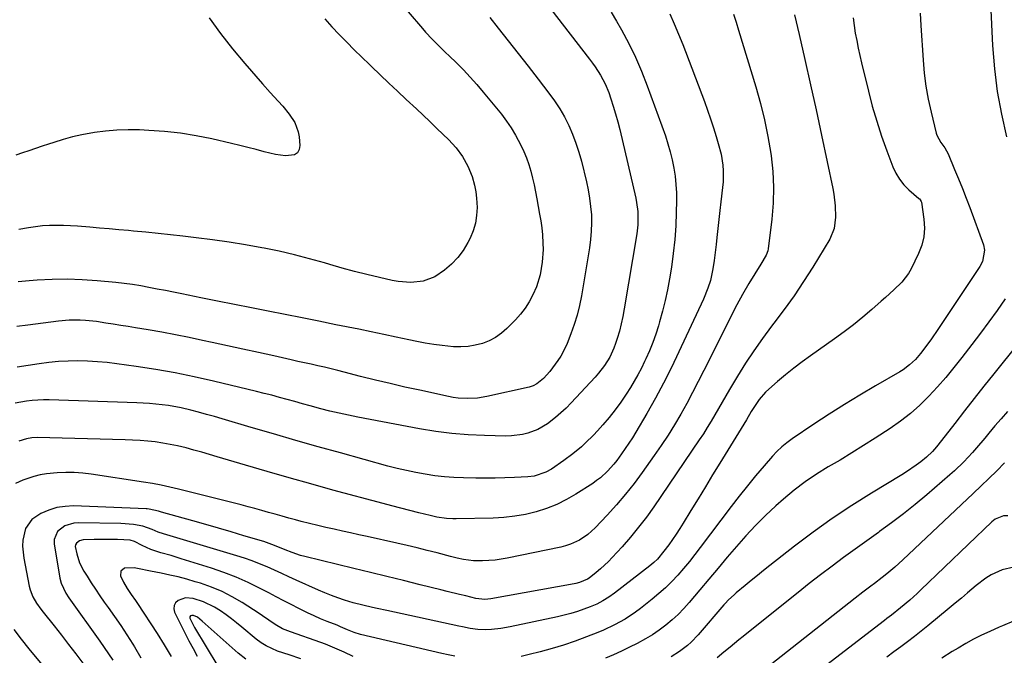
# Model space of a CAD drawing. Units: inches. Extents: x 1831092 to 1836547, y 468613 to 473893.
# Drawn here: x 1834243 to 1834623, y 471004 to 471250 of the extents above; entities that cross this region are included whole.
import ezdxf

# ---------------------------------------------------------------- set-up
doc = ezdxf.new("R2010")
doc.units = ezdxf.units.IN
doc.header["$MEASUREMENT"] = 0
doc.layers.add('7', color=7, linetype='Continuous')
doc.layers.add('8', color=7, linetype='Continuous')

msp = doc.modelspace()

# ---------------------------------------------------------------- linework, layer by layer
at = {"layer": '7', "color": 18}
for points in [[(1834624.5, 471286.33, 1914), (1834622.23, 471280.69, 1914), (1834621.18, 471277.81, 1914), (1834620.26, 471274.89, 1914), (1834619.52, 471271.92, 1914), (1834618.91, 471268.92, 1914), (1834618.49, 471265.88, 1914), (1834618.2, 471262.84, 1914), (1834618.12, 471259.78, 1914), (1834618.17, 471256.72, 1914), (1834618.96, 471240.34, 1914), (1834619.67, 471231.42, 1914), (1834620.75, 471222.55, 1914), (1834622.39, 471213.77, 1914), (1834624.39, 471205.04, 1914)], [(1834471.39, 471253.24, 1926), (1834473.46, 471249.75, 1926), (1834475.35, 471246.44, 1926), (1834478.17, 471241.19, 1926), (1834480.81, 471235.86, 1926), (1834483.16, 471230.4, 1926), (1834485.33, 471224.85, 1926), (1834492.34, 471205.39, 1926), (1834493.36, 471202.34, 1926), (1834494.26, 471199.26, 1926), (1834495.01, 471196.14, 1926), (1834495.64, 471192.98, 1926), (1834496.11, 471189.8, 1926), (1834496.45, 471186.61, 1926), (1834496.61, 471183.41, 1926), (1834496.64, 471180.2, 1926), (1834496.57, 471175.93, 1926), (1834496.36, 471170.59, 1926), (1834496, 471165.26, 1926), (1834495.42, 471159.95, 1926), (1834494.68, 471154.66, 1926), (1834493.94, 471150.05, 1926), (1834493.18, 471145.86, 1926), (1834492.31, 471141.7, 1926), (1834491.28, 471137.58, 1926), (1834490.14, 471133.48, 1926), (1834489.67, 471131.9, 1926), (1834488.61, 471128.64, 1926), (1834487.47, 471125.41, 1926), (1834486.19, 471122.23, 1926), (1834484.82, 471119.09, 1926), (1834484.34, 471118.07, 1926), (1834483.09, 471115.49, 1926), (1834481.76, 471112.95, 1926), (1834480.32, 471110.47, 1926), (1834478.81, 471108.04, 1926), (1834477.18, 471105.52, 1926), (1834475.08, 471102.43, 1926), (1834472.88, 471099.4, 1926), (1834470.55, 471096.47, 1926), (1834468.13, 471093.61, 1926), (1834466.04, 471091.24, 1926), (1834464.57, 471089.65, 1926), (1834461.51, 471086.59, 1926), (1834459.9, 471085.14, 1926), (1834456.57, 471082.38, 1926), (1834453.08, 471079.82, 1926), (1834448.24, 471076.48, 1926), (1834446.15, 471075.25, 1926), (1834441.54, 471073.76, 1926), (1834439.12, 471073.49, 1926), (1834434.04, 471073.24, 1926), (1834430.28, 471073.09, 1926), (1834426.52, 471073, 1926), (1834422.76, 471072.98, 1926), (1834419, 471073.01, 1926), (1834414.28, 471073.09, 1926), (1834410.56, 471073.24, 1926), (1834406.86, 471073.5, 1926), (1834403.16, 471073.93, 1926), (1834399.48, 471074.46, 1926), (1834395.82, 471075.13, 1926), (1834392.17, 471075.88, 1926), (1834388.55, 471076.74, 1926), (1834384.95, 471077.67, 1926), (1834366.71, 471082.71, 1926), (1834358.04, 471085.13, 1926), (1834349.39, 471087.58, 1926), (1834340.74, 471090.07, 1926), (1834332.11, 471092.61, 1926), (1834320.9, 471095.93, 1926), (1834317.87, 471096.8, 1926), (1834314.83, 471097.65, 1926), (1834311.78, 471098.46, 1926), (1834308.73, 471099.24, 1926), (1834305, 471100.12, 1926), (1834300.14, 471101.03, 1926), (1834297.69, 471101.39, 1926), (1834292.77, 471101.9, 1926), (1834287.83, 471102.17, 1926), (1834253.9, 471103.26, 1926), (1834251.71, 471103.27, 1926), (1834247.32, 471103.03, 1926), (1834245.14, 471102.78, 1926), (1834240.83, 471101.93, 1926)], [(1834518.69, 471252.48, 1922), (1834519.72, 471249.4, 1922), (1834520.7, 471246.3, 1922), (1834527.4, 471224.36, 1922), (1834529.18, 471218, 1922), (1834530.76, 471211.59, 1922), (1834532.04, 471205.13, 1922), (1834533.12, 471198.61, 1922), (1834533.25, 471197.75, 1922), (1834533.87, 471191.63, 1922), (1834534.18, 471185.51, 1922), (1834534.01, 471179.38, 1922), (1834533.52, 471173.25, 1922), (1834532.14, 471161.72, 1922), (1834532.02, 471160.99, 1922), (1834531.38, 471159.26, 1922), (1834529.28, 471155.79, 1922), (1834526.97, 471152.01, 1922), (1834524.65, 471148.24, 1922), (1834522.2, 471144.09, 1922), (1834520.04, 471140.01, 1922), (1834507.26, 471114.57, 1922), (1834505.09, 471110.33, 1922), (1834502.87, 471106.11, 1922), (1834500.6, 471101.92, 1922), (1834498.29, 471097.76, 1922), (1834495.88, 471093.65, 1922), (1834493.38, 471089.59, 1922), (1834490.76, 471085.62, 1922), (1834488.06, 471081.7, 1922), (1834483.42, 471075.19, 1922), (1834480.23, 471070.91, 1922), (1834476.92, 471066.72, 1922), (1834473.45, 471062.66, 1922), (1834469.86, 471058.7, 1922), (1834465.2, 471053.76, 1922), (1834462.33, 471051.15, 1922), (1834459.11, 471049.01, 1922), (1834455.6, 471047.38, 1922), (1834453.76, 471046.79, 1922), (1834451.88, 471046.31, 1922), (1834431.19, 471042.01, 1922), (1834426.45, 471041.26, 1922), (1834421.66, 471040.97, 1922), (1834418.15, 471040.97, 1922), (1834414.29, 471041.45, 1922), (1834411.75, 471042.01, 1922), (1834409.22, 471042.65, 1922), (1834404.02, 471044.03, 1922), (1834400.16, 471045.03, 1922), (1834396.28, 471046, 1922), (1834392.4, 471046.92, 1922), (1834388.51, 471047.8, 1922), (1834376.98, 471050.36, 1922), (1834373.78, 471051.06, 1922), (1834370.59, 471051.77, 1922), (1834367.4, 471052.47, 1922), (1834364.21, 471053.18, 1922), (1834361.02, 471053.9, 1922), (1834357.84, 471054.65, 1922), (1834354.67, 471055.44, 1922), (1834351.5, 471056.25, 1922), (1834349.31, 471056.82, 1922), (1834346.68, 471057.53, 1922), (1834344.04, 471058.24, 1922), (1834341.42, 471058.98, 1922), (1834338.8, 471059.74, 1922), (1834336.18, 471060.49, 1922), (1834333.55, 471061.23, 1922), (1834330.92, 471061.93, 1922), (1834328.27, 471062.61, 1922), (1834304, 471068.73, 1922), (1834300.64, 471069.53, 1922), (1834297.27, 471070.26, 1922), (1834293.88, 471070.89, 1922), (1834290.47, 471071.45, 1922), (1834270.26, 471074.48, 1922), (1834266.96, 471074.86, 1922), (1834263.66, 471075.1, 1922), (1834260.35, 471075.13, 1922), (1834257.03, 471075.01, 1922), (1834252.94, 471074.63, 1922), (1834250.47, 471074.21, 1922), (1834248.04, 471073.59, 1922), (1834245.64, 471072.82, 1922), (1834243.74, 471072.13, 1922), (1834240.93, 471070.95, 1922)], [(1834448.06, 471254.48, 1928), (1834463, 471235.13, 1928), (1834464.12, 471233.62, 1928), (1834465.21, 471232.09, 1928), (1834467.24, 471228.93, 1928), (1834469.01, 471225.62, 1928), (1834470.42, 471222.15, 1928), (1834471.23, 471219.82, 1928), (1834472.2, 471216.86, 1928), (1834473.11, 471213.89, 1928), (1834473.93, 471210.89, 1928), (1834474.69, 471207.87, 1928), (1834480.89, 471181.32, 1928), (1834481.23, 471179.61, 1928), (1834481.67, 471176.17, 1928), (1834481.76, 471172.7, 1928), (1834481.69, 471170.97, 1928), (1834481.28, 471167.52, 1928), (1834476.46, 471138.47, 1928), (1834475.92, 471135.57, 1928), (1834475.29, 471132.7, 1928), (1834474.55, 471129.85, 1928), (1834473.72, 471127.02, 1928), (1834473.09, 471125.05, 1928), (1834472.45, 471123.25, 1928), (1834470.85, 471119.8, 1928), (1834468.84, 471116.56, 1928), (1834466.51, 471113.54, 1928), (1834465.25, 471112.1, 1928), (1834455.87, 471102.07, 1928), (1834453.94, 471100.11, 1928), (1834451.94, 471098.23, 1928), (1834449.84, 471096.46, 1928), (1834446.7, 471094.05, 1928), (1834443.07, 471091.85, 1928), (1834439.1, 471090.33, 1928), (1834437.02, 471089.84, 1928), (1834432.8, 471089.3, 1928), (1834430.67, 471089.25, 1928), (1834422.32, 471089.45, 1928), (1834416.02, 471089.75, 1928), (1834409.74, 471090.25, 1928), (1834403.49, 471091.06, 1928), (1834397.26, 471092.08, 1928), (1834373.32, 471096.58, 1928), (1834369.73, 471097.29, 1928), (1834366.15, 471098.07, 1928), (1834362.58, 471098.92, 1928), (1834359.03, 471099.83, 1928), (1834354.92, 471100.94, 1928), (1834351.96, 471101.75, 1928), (1834349, 471102.58, 1928), (1834346.05, 471103.41, 1928), (1834343.09, 471104.23, 1928), (1834340.13, 471105.03, 1928), (1834337.15, 471105.79, 1928), (1834334.17, 471106.52, 1928), (1834317.49, 471110.5, 1928), (1834310.08, 471112.15, 1928), (1834302.64, 471113.67, 1928), (1834295.16, 471114.98, 1928), (1834287.66, 471116.16, 1928), (1834280.07, 471117.23, 1928), (1834276.34, 471117.69, 1928), (1834272.59, 471118.04, 1928), (1834268.84, 471118.25, 1928), (1834265.08, 471118.35, 1928), (1834261.32, 471118.29, 1928), (1834257.57, 471118.11, 1928), (1834253.83, 471117.75, 1928), (1834250.1, 471117.26, 1928), (1834241.63, 471115.94, 1928)], [(1834392.8, 471253.48, 1932), (1834398.4, 471246.94, 1932), (1834399.61, 471245.56, 1932), (1834402.11, 471242.88, 1932), (1834404.72, 471240.29, 1932), (1834407.35, 471237.73, 1932), (1834408.67, 471236.45, 1932), (1834411.55, 471233.67, 1932), (1834414.26, 471230.96, 1932), (1834416.89, 471228.18, 1932), (1834419.43, 471225.31, 1932), (1834421.9, 471222.38, 1932), (1834428.9, 471213.76, 1932), (1834430.87, 471211.16, 1932), (1834432.72, 471208.49, 1932), (1834434.39, 471205.7, 1932), (1834436.42, 471201.85, 1932), (1834437.56, 471199.38, 1932), (1834438.6, 471196.88, 1932), (1834439.48, 471194.32, 1932), (1834440.27, 471191.72, 1932), (1834440.94, 471189.09, 1932), (1834441.57, 471186.44, 1932), (1834442.13, 471183.78, 1932), (1834442.65, 471181.11, 1932), (1834443.71, 471175.17, 1932), (1834444.14, 471172.49, 1932), (1834444.5, 471169.81, 1932), (1834444.76, 471167.11, 1932), (1834444.99, 471163.9, 1932), (1834445.04, 471161.44, 1932), (1834444.75, 471156.55, 1932), (1834443.9, 471151.71, 1932), (1834442.44, 471147.04, 1932), (1834441.06, 471143.85, 1932), (1834439.68, 471141.24, 1932), (1834438.13, 471138.74, 1932), (1834436.33, 471136.42, 1932), (1834434.36, 471134.22, 1932), (1834431.05, 471130.87, 1932), (1834428.92, 471129.02, 1932), (1834426.66, 471127.4, 1932), (1834424.18, 471126.14, 1932), (1834421.56, 471125.1, 1932), (1834418.81, 471124.41, 1932), (1834416.04, 471123.94, 1932), (1834413.23, 471123.79, 1932), (1834410.4, 471123.84, 1932), (1834406.06, 471124.25, 1932), (1834402.74, 471124.67, 1932), (1834399.43, 471125.22, 1932), (1834396.14, 471125.87, 1932), (1834393.06, 471126.53, 1932), (1834388.23, 471127.56, 1932), (1834383.41, 471128.58, 1932), (1834378.58, 471129.58, 1932), (1834373.74, 471130.56, 1932), (1834364.87, 471132.36, 1932), (1834358.33, 471133.68, 1932), (1834351.8, 471134.99, 1932), (1834345.26, 471136.29, 1932), (1834338.72, 471137.59, 1932), (1834332.18, 471138.88, 1932), (1834325.64, 471140.18, 1932), (1834319.1, 471141.49, 1932), (1834312.57, 471142.8, 1932), (1834305.25, 471144.27, 1932), (1834302.08, 471144.9, 1932), (1834298.91, 471145.53, 1932), (1834295.74, 471146.15, 1932), (1834292.57, 471146.77, 1932), (1834289.39, 471147.34, 1932), (1834286.2, 471147.85, 1932), (1834283, 471148.28, 1932), (1834279.79, 471148.64, 1932), (1834272.58, 471149.35, 1932), (1834266.76, 471149.77, 1932), (1834260.93, 471149.98, 1932), (1834255.11, 471149.9, 1932), (1834249.28, 471149.6, 1932), (1834246.18, 471149.36, 1932), (1834241.9, 471148.97, 1932)], [(1834494.02, 471252.64, 1924), (1834495.81, 471248.73, 1924), (1834497.47, 471244.77, 1924), (1834499.06, 471240.77, 1924), (1834507.46, 471218.68, 1924), (1834508.69, 471215.33, 1924), (1834509.87, 471211.97, 1924), (1834510.98, 471208.58, 1924), (1834512.04, 471205.18, 1924), (1834512.84, 471202.5, 1924), (1834513.89, 471198.31, 1924), (1834514.54, 471194.05, 1924), (1834514.69, 471191.9, 1924), (1834514.67, 471187.6, 1924), (1834514.49, 471185.45, 1924), (1834513.85, 471179.92, 1924), (1834513.45, 471176.48, 1924), (1834513.06, 471173.04, 1924), (1834512.67, 471169.59, 1924), (1834512.29, 471166.15, 1924), (1834512, 471163.43, 1924), (1834511.75, 471161.34, 1924), (1834511.21, 471157.18, 1924), (1834510.75, 471154.03, 1924), (1834509.77, 471149.48, 1924), (1834508.82, 471146.52, 1924), (1834507.05, 471142.2, 1924), (1834497.61, 471121.82, 1924), (1834494.7, 471115.76, 1924), (1834491.67, 471109.77, 1924), (1834488.47, 471103.86, 1924), (1834485.16, 471098.01, 1924), (1834480.89, 471090.73, 1924), (1834479.59, 471088.59, 1924), (1834478.26, 471086.48, 1924), (1834476.86, 471084.4, 1924), (1834475.43, 471082.35, 1924), (1834473.55, 471079.82, 1924), (1834472.39, 471078.38, 1924), (1834469.92, 471075.63, 1924), (1834467.21, 471073.13, 1924), (1834465.75, 471072.01, 1924), (1834464.23, 471070.95, 1924), (1834457.75, 471066.78, 1924), (1834454.1, 471064.66, 1924), (1834450.34, 471062.77, 1924), (1834446.42, 471061.23, 1924), (1834442.39, 471059.93, 1924), (1834438.27, 471058.96, 1924), (1834434.11, 471058.2, 1924), (1834429.91, 471057.75, 1924), (1834425.68, 471057.5, 1924), (1834411.44, 471057.18, 1924), (1834410.17, 471057.18, 1924), (1834407.64, 471057.34, 1924), (1834403.87, 471057.92, 1924), (1834401.39, 471058.47, 1924), (1834396.93, 471059.56, 1924), (1834393.47, 471060.42, 1924), (1834390.02, 471061.3, 1924), (1834386.57, 471062.2, 1924), (1834383.12, 471063.12, 1924), (1834363.72, 471068.38, 1924), (1834355.23, 471070.71, 1924), (1834346.75, 471073.09, 1924), (1834338.3, 471075.54, 1924), (1834329.85, 471078.03, 1924), (1834319.01, 471081.27, 1924), (1834315.99, 471082.16, 1924), (1834312.97, 471083.02, 1924), (1834309.93, 471083.85, 1924), (1834306.89, 471084.65, 1924), (1834303.63, 471085.44, 1924), (1834300.77, 471086.05, 1924), (1834297.88, 471086.54, 1924), (1834294.99, 471086.97, 1924), (1834292.08, 471087.29, 1924), (1834289.16, 471087.56, 1924), (1834286.24, 471087.73, 1924), (1834283.32, 471087.85, 1924), (1834249.33, 471088.66, 1924), (1834247.24, 471088.57, 1924), (1834245.19, 471088.21, 1924), (1834242.21, 471087.23, 1924)], [(1834590.91, 471252.9, 1916), (1834591.13, 471248.15, 1916), (1834592.04, 471234.77, 1916), (1834592.52, 471229.7, 1916), (1834593.17, 471224.65, 1916), (1834594.07, 471219.65, 1916), (1834595.15, 471214.66, 1916), (1834597.13, 471206.48, 1916), (1834597.39, 471205.64, 1916), (1834598.89, 471202.92, 1916), (1834600.43, 471200.77, 1916), (1834601.71, 471198.48, 1916), (1834604.27, 471192.4, 1916), (1834605.79, 471188.74, 1916), (1834607.27, 471185.06, 1916), (1834608.69, 471181.37, 1916), (1834610.09, 471177.66, 1916), (1834615.38, 471163.31, 1916), (1834615.85, 471161.16, 1916), (1834615.04, 471156.84, 1916), (1834613.98, 471154.88, 1916), (1834597.74, 471130.48, 1916), (1834595.3, 471126.91, 1916), (1834592.78, 471123.4, 1916), (1834591.09, 471121.18, 1916), (1834589.07, 471118.88, 1916), (1834586.85, 471116.77, 1916), (1834584.41, 471114.93, 1916), (1834583.11, 471114.12, 1916), (1834573.63, 471108.65, 1916), (1834567.59, 471105.08, 1916), (1834561.61, 471101.44, 1916), (1834555.7, 471097.68, 1916), (1834549.83, 471093.84, 1916), (1834541.39, 471088.19, 1916), (1834539.34, 471086.69, 1916), (1834537.37, 471085.09, 1916), (1834535.54, 471083.34, 1916), (1834533.8, 471081.49, 1916), (1834530.54, 471077.73, 1916), (1834527.28, 471073.88, 1916), (1834524.07, 471070, 1916), (1834520.94, 471066.04, 1916), (1834517.87, 471062.04, 1916), (1834505.87, 471046.07, 1916), (1834503.77, 471043.36, 1916), (1834501.63, 471040.68, 1916), (1834499.43, 471038.06, 1916), (1834497.18, 471035.47, 1916), (1834494.83, 471032.97, 1916), (1834492.41, 471030.56, 1916), (1834489.86, 471028.28, 1916), (1834487.23, 471026.08, 1916), (1834482.68, 471022.47, 1916), (1834480.79, 471021.05, 1916), (1834476.84, 471018.45, 1916), (1834472.68, 471016.18, 1916), (1834468.39, 471014.18, 1916), (1834466.2, 471013.27, 1916), (1834461.86, 471011.55, 1916), (1834457.45, 471009.9, 1916), (1834453, 471008.37, 1916), (1834448.5, 471007.02, 1916), (1834443.96, 471005.77, 1916), (1834439.65, 471004.68, 1916), (1834436.6, 471004, 1916)], [(1834315.87, 471251.1, 1936), (1834320.21, 471245.03, 1936), (1834324.82, 471239.15, 1936), (1834329.61, 471233.41, 1936), (1834336.45, 471225.58, 1936), (1834339.48, 471222.16, 1936), (1834342.56, 471218.8, 1936), (1834344.29, 471216.88, 1936), (1834346.8, 471213.82, 1936), (1834348.99, 471210.56, 1936), (1834350.33, 471206.97, 1936), (1834350.66, 471205.05, 1936), (1834350.96, 471201.64, 1936), (1834350.68, 471200.1, 1936), (1834350.04, 471198.87, 1936), (1834348.88, 471198.1, 1936), (1834345.43, 471197.7, 1936), (1834341.57, 471198.18, 1936), (1834337.16, 471199.29, 1936), (1834334, 471200.12, 1936), (1834330.84, 471200.93, 1936), (1834327.68, 471201.71, 1936), (1834324.5, 471202.46, 1936), (1834316.88, 471204.22, 1936), (1834310.83, 471205.44, 1936), (1834304.75, 471206.44, 1936), (1834298.62, 471207.11, 1936), (1834292.47, 471207.55, 1936), (1834288.84, 471207.71, 1936), (1834284.48, 471207.77, 1936), (1834280.13, 471207.65, 1936), (1834275.8, 471207.26, 1936), (1834271.48, 471206.69, 1936), (1834266.56, 471205.79, 1936), (1834262.92, 471204.99, 1936), (1834259.32, 471204.01, 1936), (1834255.75, 471202.92, 1936), (1834253.74, 471202.25, 1936), (1834251.19, 471201.4, 1936), (1834248.65, 471200.55, 1936), (1834246.11, 471199.68, 1936), (1834243.57, 471198.81, 1936), (1834241.03, 471197.95, 1936)], [(1834360.62, 471250.7, 1934), (1834363.34, 471247.61, 1934), (1834366.16, 471244.6, 1934), (1834369.07, 471241.67, 1934), (1834371.99, 471238.75, 1934), (1834374.94, 471235.86, 1934), (1834377.9, 471232.99, 1934), (1834378.63, 471232.29, 1934), (1834381.97, 471229.08, 1934), (1834385.33, 471225.88, 1934), (1834388.7, 471222.7, 1934), (1834392.08, 471219.53, 1934), (1834396.01, 471215.86, 1934), (1834398.63, 471213.41, 1934), (1834401.24, 471210.94, 1934), (1834403.83, 471208.46, 1934), (1834406.42, 471205.98, 1934), (1834408.5, 471203.97, 1934), (1834411.39, 471200.84, 1934), (1834413.91, 471197.41, 1934), (1834415.99, 471193.71, 1934), (1834417.54, 471189.76, 1934), (1834418.5, 471186.36, 1934), (1834419.03, 471183.83, 1934), (1834419.34, 471181.27, 1934), (1834419.52, 471177.66, 1934), (1834419.34, 471174.59, 1934), (1834418.87, 471171.59, 1934), (1834417.97, 471168.7, 1934), (1834416.78, 471165.87, 1934), (1834415.9, 471164.14, 1934), (1834414.08, 471161.12, 1934), (1834412.02, 471158.3, 1934), (1834409.6, 471155.78, 1934), (1834406.94, 471153.46, 1934), (1834403.14, 471150.84, 1934), (1834398.71, 471149.15, 1934), (1834393.87, 471148.66, 1934), (1834389, 471149.02, 1934), (1834386.59, 471149.46, 1934), (1834381.72, 471150.58, 1934), (1834376.89, 471151.73, 1934), (1834372.08, 471152.96, 1934), (1834367.29, 471154.27, 1934), (1834362.52, 471155.65, 1934), (1834360.48, 471156.26, 1934), (1834354.68, 471157.9, 1934), (1834348.85, 471159.42, 1934), (1834342.97, 471160.76, 1934), (1834337.07, 471161.97, 1934), (1834336.25, 471162.12, 1934), (1834329.91, 471163.25, 1934), (1834323.55, 471164.29, 1934), (1834317.17, 471165.2, 1934), (1834310.78, 471166.02, 1934), (1834305.6, 471166.63, 1934), (1834300.86, 471167.16, 1934), (1834296.13, 471167.67, 1934), (1834291.38, 471168.14, 1934), (1834286.64, 471168.58, 1934), (1834284.61, 471168.76, 1934), (1834280.88, 471169.09, 1934), (1834277.15, 471169.41, 1934), (1834273.42, 471169.74, 1934), (1834269.69, 471170.06, 1934), (1834264.93, 471170.44, 1934), (1834262.22, 471170.6, 1934), (1834259.5, 471170.69, 1934), (1834256.77, 471170.74, 1934), (1834254.05, 471170.69, 1934), (1834251.34, 471170.55, 1934), (1834248.64, 471170.26, 1934), (1834245.95, 471169.88, 1934), (1834242.2, 471169.25, 1934)], [(1834564.97, 471251.04, 1918), (1834565.35, 471248.12, 1918), (1834565.81, 471245.2, 1918), (1834566.37, 471242.3, 1918), (1834566.95, 471239.4, 1918), (1834567.59, 471236.52, 1918), (1834568.26, 471233.64, 1918), (1834570.88, 471222.78, 1918), (1834572.42, 471216.91, 1918), (1834574.1, 471211.08, 1918), (1834576, 471205.32, 1918), (1834578.05, 471199.61, 1918), (1834580.38, 471193.47, 1918), (1834581.54, 471190.98, 1918), (1834582.92, 471188.64, 1918), (1834584.64, 471186.53, 1918), (1834586.57, 471184.57, 1918), (1834590.46, 471181.19, 1918), (1834590.62, 471181.04, 1918), (1834590.93, 471180.73, 1918), (1834591.38, 471179.99, 1918), (1834591.43, 471179.78, 1918), (1834592.37, 471173.22, 1918), (1834592.55, 471169.76, 1918), (1834592.33, 471166.38, 1918), (1834591.51, 471163.08, 1918), (1834590.29, 471159.85, 1918), (1834587.45, 471154.01, 1918), (1834586.4, 471152.14, 1918), (1834583.84, 471148.75, 1918), (1834580.71, 471145.8, 1918), (1834577.47, 471142.92, 1918), (1834575.85, 471141.49, 1918), (1834572.2, 471138.25, 1918), (1834568.71, 471135.25, 1918), (1834565.16, 471132.34, 1918), (1834561.51, 471129.54, 1918), (1834557.79, 471126.83, 1918), (1834548.54, 471120.31, 1918), (1834545.26, 471117.92, 1918), (1834542.02, 471115.48, 1918), (1834538.86, 471112.93, 1918), (1834535.74, 471110.33, 1918), (1834532.4, 471107.46, 1918), (1834531.05, 471106.19, 1918), (1834528.63, 471103.41, 1918), (1834526.56, 471100.35, 1918), (1834525.56, 471098.75, 1918), (1834523.68, 471095.49, 1918), (1834522.71, 471093.87, 1918), (1834513.46, 471078.77, 1918), (1834510.65, 471074.19, 1918), (1834507.84, 471069.61, 1918), (1834505.03, 471065.03, 1918), (1834502.22, 471060.45, 1918), (1834499.25, 471055.61, 1918), (1834497.9, 471053.47, 1918), (1834496.52, 471051.35, 1918), (1834495.09, 471049.25, 1918), (1834493.64, 471047.18, 1918), (1834491.82, 471044.67, 1918), (1834489.31, 471041.65, 1918), (1834487.9, 471040.28, 1918), (1834487.16, 471039.64, 1918), (1834486.39, 471039.02, 1918), (1834472.67, 471028.42, 1918), (1834470.48, 471026.85, 1918), (1834468.18, 471025.43, 1918), (1834465.78, 471024.19, 1918), (1834463.28, 471023.16, 1918), (1834460.82, 471022.27, 1918), (1834458.31, 471021.42, 1918), (1834455.77, 471020.63, 1918), (1834453.2, 471019.95, 1918), (1834450.62, 471019.33, 1918), (1834432.29, 471015.38, 1918), (1834428.68, 471014.75, 1918), (1834425.02, 471014.4, 1918), (1834422.86, 471014.32, 1918), (1834419.85, 471014.45, 1918), (1834416.86, 471014.85, 1918), (1834413.88, 471015.39, 1918), (1834412.4, 471015.69, 1918), (1834384.64, 471021.69, 1918), (1834380.9, 471022.5, 1918), (1834379.03, 471022.92, 1918), (1834375.3, 471023.77, 1918), (1834371.6, 471024.75, 1918), (1834368.25, 471025.76, 1918), (1834365.67, 471026.61, 1918), (1834363.13, 471027.53, 1918), (1834360.62, 471028.54, 1918), (1834358.14, 471029.62, 1918), (1834349.56, 471033.55, 1918), (1834346.73, 471034.84, 1918), (1834343.91, 471036.12, 1918), (1834341.07, 471037.39, 1918), (1834338.24, 471038.66, 1918), (1834335.38, 471039.86, 1918), (1834332.49, 471040.99, 1918), (1834329.57, 471042.01, 1918), (1834326.61, 471042.95, 1918), (1834299.53, 471051.08, 1918), (1834298.2, 471051.47, 1918), (1834296.16, 471052.08, 1918), (1834293.83, 471053.04, 1918), (1834290.13, 471054.33, 1918), (1834286.64, 471055.01, 1918), (1834281.72, 471055.36, 1918), (1834265.3, 471055.74, 1918), (1834263.44, 471055.6, 1918), (1834259.98, 471054.5, 1918), (1834257.16, 471052.28, 1918), (1834255.93, 471049.25, 1918), (1834255.91, 471047.49, 1918), (1834258.05, 471034.33, 1918), (1834258.56, 471032.27, 1918), (1834260.44, 471028.45, 1918), (1834261.62, 471026.66, 1918), (1834273.58, 471009.91, 1918), (1834275.29, 471007.47, 1918), (1834276.96, 471005, 1918), (1834278.58, 471002.5, 1918)], [(1834623.79, 471142.34, 1914), (1834620.66, 471137.88, 1914), (1834617.5, 471133.46, 1914), (1834614.26, 471129.08, 1914), (1834610.98, 471124.74, 1914), (1834607.03, 471119.6, 1914), (1834603.98, 471115.75, 1914), (1834600.86, 471111.98, 1914), (1834597.63, 471108.3, 1914), (1834594.32, 471104.68, 1914), (1834590.85, 471101.25, 1914), (1834587.22, 471098, 1914), (1834583.37, 471095.02, 1914), (1834579.37, 471092.21, 1914), (1834573.52, 471088.42, 1914), (1834569.02, 471085.55, 1914), (1834564.5, 471082.73, 1914), (1834559.93, 471079.99, 1914), (1834555.32, 471077.29, 1914), (1834550.8, 471074.5, 1914), (1834546.4, 471071.53, 1914), (1834542.18, 471068.3, 1914), (1834538.1, 471064.9, 1914), (1834535.12, 471062.25, 1914), (1834531.09, 471058.52, 1914), (1834527.19, 471054.68, 1914), (1834523.45, 471050.66, 1914), (1834519.84, 471046.54, 1914), (1834516.31, 471042.33, 1914), (1834512.77, 471038.12, 1914), (1834509.23, 471033.92, 1914), (1834505.68, 471029.73, 1914), (1834501.57, 471024.87, 1914), (1834499.46, 471022.52, 1914), (1834497.26, 471020.25, 1914), (1834494.93, 471018.12, 1914), (1834492.51, 471016.08, 1914), (1834489.98, 471014.19, 1914), (1834487.38, 471012.4, 1914), (1834484.68, 471010.78, 1914), (1834481.48, 471009.04, 1914), (1834478.43, 471007.52, 1914), (1834475.36, 471006.04, 1914), (1834472.26, 471004.62, 1914), (1834469.14, 471003.25, 1914)], [(1834638.77, 471137.49, 1912), (1834619.41, 471113.36, 1912), (1834615.6, 471108.58, 1912), (1834611.8, 471103.78, 1912), (1834608.04, 471098.96, 1912), (1834604.29, 471094.13, 1912), (1834597.81, 471085.72, 1912), (1834597.31, 471085.09, 1912), (1834595.76, 471083.24, 1912), (1834593.42, 471081.05, 1912), (1834591.15, 471079.29, 1912), (1834589.36, 471077.96, 1912), (1834585.68, 471075.43, 1912), (1834583.78, 471074.25, 1912), (1834572.1, 471067.2, 1912), (1834564.44, 471062.38, 1912), (1834556.9, 471057.39, 1912), (1834549.56, 471052.12, 1912), (1834542.33, 471046.66, 1912), (1834532.78, 471039.18, 1912), (1834530.36, 471037.26, 1912), (1834527.95, 471035.33, 1912), (1834525.56, 471033.39, 1912), (1834523.17, 471031.43, 1912), (1834519.68, 471028.53, 1912), (1834519.05, 471028, 1912), (1834516.68, 471025.75, 1912), (1834515.56, 471024.56, 1912), (1834515.02, 471023.94, 1912), (1834505.04, 471012.31, 1912), (1834502.37, 471009.5, 1912), (1834500.92, 471008.21, 1912), (1834497.84, 471005.84, 1912), (1834494.54, 471003.81, 1912)], [(1834623.52, 471078.84, 1908), (1834620.53, 471075.85, 1908), (1834617.52, 471072.89, 1908), (1834614.48, 471069.96, 1908), (1834611.42, 471067.04, 1908), (1834584.24, 471041.36, 1908), (1834581.19, 471038.58, 1908), (1834578.02, 471035.94, 1908), (1834576.25, 471034.54, 1908), (1834573.29, 471032.26, 1908), (1834571.79, 471031.14, 1908), (1834568.8, 471028.89, 1908), (1834565.84, 471026.59, 1908), (1834521.98, 470991.93, 1908)], [(1834624.87, 471058.35, 1906), (1834623.15, 471058.35, 1906), (1834619.96, 471057.1, 1906), (1834618.6, 471056.01, 1906), (1834591.18, 471029.69, 1906), (1834589.78, 471028.36, 1906), (1834586.91, 471025.78, 1906), (1834583.35, 471022.76, 1906), (1834579.8, 471019.98, 1906), (1834578.01, 471018.62, 1906), (1834577.12, 471017.93, 1906), (1834527.54, 470979.68, 1906)], [(1834410.87, 471004.04, 1916), (1834408.35, 471004.55, 1916), (1834405.83, 471005.11, 1916), (1834374.46, 471012.42, 1916), (1834371.89, 471013.19, 1916), (1834369.41, 471014.22, 1916), (1834366.7, 471015.46, 1916), (1834365.32, 471016.03, 1916), (1834361.54, 471017.53, 1916), (1834358.97, 471018.58, 1916), (1834356.42, 471019.69, 1916), (1834353.9, 471020.86, 1916), (1834350.52, 471022.54, 1916), (1834347.6, 471024.03, 1916), (1834344.69, 471025.53, 1916), (1834341.78, 471027.05, 1916), (1834338.88, 471028.56, 1916), (1834335.59, 471030.29, 1916), (1834330.99, 471032.55, 1916), (1834326.32, 471034.65, 1916), (1834321.54, 471036.48, 1916), (1834316.7, 471038.15, 1916), (1834305.05, 471041.81, 1916), (1834301.12, 471043, 1916), (1834297.16, 471044.1, 1916), (1834293.26, 471045.36, 1916), (1834289.91, 471046.91, 1916), (1834287.02, 471048.43, 1916), (1834285.34, 471049, 1916), (1834280.38, 471049.21, 1916), (1834275.85, 471049.25, 1916), (1834271.32, 471049.25, 1916), (1834267.05, 471049.14, 1916), (1834265.65, 471048.67, 1916), (1834264.52, 471047.77, 1916), (1834264.18, 471047.2, 1916), (1834264.07, 471046.55, 1916), (1834264.59, 471043.74, 1916), (1834265.71, 471040.24, 1916), (1834267.39, 471036.96, 1916), (1834268.59, 471035.01, 1916), (1834270.2, 471032.47, 1916), (1834271.85, 471029.96, 1916), (1834273.55, 471027.48, 1916), (1834275.28, 471025.02, 1916), (1834276.78, 471022.94, 1916), (1834279.25, 471019.43, 1916), (1834281.67, 471015.89, 1916), (1834284.02, 471012.3, 1916), (1834286.31, 471008.67, 1916), (1834286.93, 471007.67, 1916), (1834289.41, 471003.48, 1916)], [(1834371.57, 471003.93, 1914), (1834368.03, 471005.57, 1914), (1834364.5, 471007.22, 1914), (1834360.9, 471008.71, 1914), (1834359.07, 471009.38, 1914), (1834347.27, 471013.47, 1914), (1834344.2, 471014.66, 1914), (1834341.35, 471016.28, 1914), (1834339, 471018.01, 1914), (1834336.49, 471019.74, 1914), (1834335.22, 471020.57, 1914), (1834328.63, 471024.8, 1914), (1834324.78, 471027.05, 1914), (1834320.83, 471029.08, 1914), (1834316.73, 471030.78, 1914), (1834312.52, 471032.27, 1914), (1834310.45, 471032.91, 1914), (1834307.19, 471033.85, 1914), (1834303.91, 471034.72, 1914), (1834300.61, 471035.48, 1914), (1834297.28, 471036.17, 1914), (1834293.12, 471036.95, 1914), (1834291.87, 471037.2, 1914), (1834289.36, 471037.75, 1914), (1834286.88, 471038.27, 1914), (1834283.09, 471038.1, 1914), (1834281.64, 471036.97, 1914), (1834281.59, 471035.13, 1914), (1834282.69, 471032.72, 1914), (1834284.08, 471030.29, 1914), (1834285.69, 471027.98, 1914), (1834287.3, 471025.66, 1914), (1834288.08, 471024.49, 1914), (1834295.72, 471012.85, 1914), (1834298.47, 471008.44, 1914), (1834301.09, 471003.96, 1914)], [(1834627.12, 471038.58, 1904), (1834622.61, 471037.5, 1904), (1834618.35, 471035.53, 1904), (1834616.34, 471034.32, 1904), (1834612.59, 471031.48, 1904), (1834609.2, 471028.56, 1904), (1834606.87, 471026.57, 1904), (1834604.52, 471024.6, 1904), (1834602.16, 471022.63, 1904), (1834593.91, 471015.82, 1904), (1834591.33, 471013.73, 1904), (1834588.72, 471011.66, 1904), (1834586.07, 471009.65, 1904), (1834583.4, 471007.66, 1904), (1834580.72, 471005.7, 1904), (1834578.02, 471003.74, 1904)], [(1834351.38, 471003.1, 1912), (1834346.81, 471004.54, 1912), (1834342.27, 471006.08, 1912), (1834337.96, 471008.04, 1912), (1834335.97, 471009.3, 1912), (1834334.06, 471010.72, 1912), (1834328.51, 471015.3, 1912), (1834326.49, 471016.92, 1912), (1834324.45, 471018.51, 1912), (1834322.37, 471020.06, 1912), (1834320.26, 471021.56, 1912), (1834317.98, 471023.02, 1912), (1834313.61, 471025.12, 1912), (1834309.69, 471026.39, 1912), (1834306.68, 471026.64, 1912), (1834303.82, 471025.66, 1912), (1834302.86, 471024.71, 1912), (1834302.26, 471023.66, 1912), (1834302.19, 471022.45, 1912), (1834302.48, 471021.13, 1912), (1834306.5, 471013.06, 1912), (1834308.05, 471010.06, 1912), (1834309.67, 471007.1, 1912), (1834311.23, 471004.12, 1912)], [(1834627.04, 471017.66, 1902), (1834622.84, 471015.88, 1902), (1834621.51, 471015.3, 1902), (1834617.82, 471013.68, 1902), (1834614.68, 471012.22, 1902), (1834611.58, 471010.67, 1902), (1834608.56, 471008.99, 1902), (1834605.58, 471007.23, 1902), (1834603.37, 471005.85, 1902), (1834599.34, 471003.31, 1902)], [(1834240.25, 471014.39, 1922), (1834243.15, 471010.63, 1922), (1834246.12, 471006.93, 1922), (1834258.79, 470991.59, 1922)]]:
    msp.add_polyline3d(points, dxfattribs=at)
at = {"layer": '8', "color": 18}
for points in [[(1834542.3, 471252.22, 1920), (1834544.09, 471244.68, 1920), (1834546.35, 471234.96, 1920), (1834548.56, 471225.22, 1920), (1834550.69, 471215.47, 1920), (1834552.78, 471205.71, 1920), (1834557.11, 471185, 1920), (1834557.51, 471182.81, 1920), (1834558.03, 471178.41, 1920), (1834558.22, 471173.98, 1920), (1834557.69, 471169.56, 1920), (1834555.92, 471165.47, 1920), (1834549.35, 471154.66, 1920), (1834545.82, 471149.07, 1920), (1834542.16, 471143.58, 1920), (1834538.32, 471138.21, 1920), (1834534.36, 471132.93, 1920), (1834533.42, 471131.72, 1920), (1834529.92, 471127.04, 1920), (1834526.54, 471122.29, 1920), (1834523.34, 471117.41, 1920), (1834520.25, 471112.45, 1920), (1834517.18, 471107.3, 1920), (1834515.73, 471104.85, 1920), (1834514.29, 471102.39, 1920), (1834512.88, 471099.92, 1920), (1834511.47, 471097.44, 1920), (1834510.05, 471094.98, 1920), (1834508.58, 471092.54, 1920), (1834507.05, 471090.14, 1920), (1834505.48, 471087.77, 1920), (1834487.86, 471061.91, 1920), (1834484.99, 471057.89, 1920), (1834482.01, 471053.95, 1920), (1834478.86, 471050.15, 1920), (1834475.6, 471046.44, 1920), (1834471.79, 471042.28, 1920), (1834470.32, 471040.75, 1920), (1834467.22, 471037.87, 1920), (1834465.59, 471036.51, 1920), (1834462.81, 471034.32, 1920), (1834462.24, 471033.9, 1920), (1834459.08, 471032.53, 1920), (1834457.75, 471032.2, 1920), (1834457.08, 471032.06, 1920), (1834424.87, 471026.29, 1920), (1834422.53, 471026.03, 1920), (1834419.03, 471026.45, 1920), (1834415.09, 471027.38, 1920), (1834412.7, 471027.96, 1920), (1834407.91, 471029.12, 1920), (1834405.51, 471029.71, 1920), (1834397.46, 471031.71, 1920), (1834391.05, 471033.3, 1920), (1834384.63, 471034.88, 1920), (1834378.21, 471036.46, 1920), (1834371.78, 471038.03, 1920), (1834352.9, 471042.63, 1920), (1834351.24, 471043.08, 1920), (1834347.98, 471044.14, 1920), (1834345.24, 471045.23, 1920), (1834341.17, 471046.93, 1920), (1834337.02, 471048.41, 1920), (1834329.29, 471050.71, 1920), (1834324.37, 471052.17, 1920), (1834319.44, 471053.6, 1920), (1834314.51, 471055.02, 1920), (1834309.57, 471056.42, 1920), (1834297.47, 471059.81, 1920), (1834296.21, 471060.16, 1920), (1834292.59, 471061.03, 1920), (1834291.86, 471061.11, 1920), (1834291.5, 471061.13, 1920), (1834263.39, 471062.2, 1920), (1834260.1, 471062.06, 1920), (1834256.88, 471061.58, 1920), (1834253.78, 471060.6, 1920), (1834250.75, 471059.28, 1920), (1834247.23, 471057.03, 1920), (1834244.73, 471053.54, 1920), (1834243.79, 471049.03, 1920), (1834243.69, 471046.67, 1920), (1834244.17, 471041.96, 1920), (1834246.25, 471031.17, 1920), (1834246.6, 471029.77, 1920), (1834247.61, 471027.1, 1920), (1834249.04, 471024.6, 1920), (1834250.68, 471022.23, 1920), (1834251.57, 471021.08, 1920), (1834255.87, 471015.76, 1920), (1834258.69, 471012.22, 1920), (1834261.48, 471008.65, 1920), (1834264.22, 471005.04, 1920), (1834266.92, 471001.41, 1920)], [(1834424.38, 471251.19, 1930), (1834427.62, 471247.1, 1930), (1834431.5, 471242.19, 1930), (1834435.37, 471237.27, 1930), (1834439.23, 471232.34, 1930), (1834443.09, 471227.41, 1930), (1834447.32, 471221.98, 1930), (1834449.48, 471219, 1930), (1834451.5, 471215.94, 1930), (1834453.31, 471212.75, 1930), (1834454.98, 471209.47, 1930), (1834456.44, 471206.09, 1930), (1834457.76, 471202.66, 1930), (1834458.88, 471199.16, 1930), (1834459.86, 471195.61, 1930), (1834461.82, 471187.63, 1930), (1834462.5, 471184.49, 1930), (1834463.06, 471181.33, 1930), (1834463.44, 471178.14, 1930), (1834463.71, 471174.93, 1930), (1834463.78, 471171.72, 1930), (1834463.7, 471168.51, 1930), (1834463.42, 471165.32, 1930), (1834463, 471162.13, 1930), (1834459.9, 471143.56, 1930), (1834459.15, 471139.79, 1930), (1834458.24, 471136.07, 1930), (1834457.1, 471132.42, 1930), (1834455.81, 471128.81, 1930), (1834454.34, 471125.1, 1930), (1834453.61, 471123.4, 1930), (1834451.88, 471120.15, 1930), (1834450.79, 471118.44, 1930), (1834448.7, 471115.6, 1930), (1834447.59, 471114.24, 1930), (1834445.16, 471111.5, 1930), (1834442.67, 471109.44, 1930), (1834441.23, 471108.71, 1930), (1834440.46, 471108.45, 1930), (1834439.68, 471108.23, 1930), (1834423.3, 471104.55, 1930), (1834419.61, 471103.94, 1930), (1834415.87, 471103.75, 1930), (1834412.13, 471103.98, 1930), (1834410.28, 471104.24, 1930), (1834408.43, 471104.58, 1930), (1834397.35, 471106.96, 1930), (1834391.61, 471108.23, 1930), (1834385.87, 471109.55, 1930), (1834380.15, 471110.94, 1930), (1834374.44, 471112.37, 1930), (1834368.14, 471114, 1930), (1834365.59, 471114.64, 1930), (1834363.03, 471115.27, 1930), (1834360.47, 471115.87, 1930), (1834357.91, 471116.46, 1930), (1834355.34, 471117.03, 1930), (1834352.77, 471117.6, 1930), (1834350.21, 471118.17, 1930), (1834347.64, 471118.74, 1930), (1834340.85, 471120.24, 1930), (1834334.89, 471121.55, 1930), (1834328.93, 471122.87, 1930), (1834322.97, 471124.18, 1930), (1834317.01, 471125.48, 1930), (1834313.31, 471126.29, 1930), (1834308.06, 471127.4, 1930), (1834302.79, 471128.45, 1930), (1834297.51, 471129.42, 1930), (1834292.22, 471130.34, 1930), (1834287.36, 471131.14, 1930), (1834284.49, 471131.61, 1930), (1834281.62, 471132.08, 1930), (1834278.75, 471132.54, 1930), (1834275.87, 471132.99, 1930), (1834272.2, 471133.53, 1930), (1834268.01, 471133.96, 1930), (1834265.91, 471134.1, 1930), (1834261.71, 471134.12, 1930), (1834257.52, 471133.76, 1930), (1834245.71, 471132.21, 1930), (1834241.46, 471131.62, 1930)], [(1834624.68, 471098.74, 1910), (1834622.25, 471095.97, 1910), (1834619.86, 471093.16, 1910), (1834617.5, 471090.33, 1910), (1834615.94, 471088.43, 1910), (1834612.76, 471084.68, 1910), (1834611.13, 471082.85, 1910), (1834607.77, 471079.27, 1910), (1834604.24, 471075.86, 1910), (1834602.41, 471074.23, 1910), (1834593.46, 471066.53, 1910), (1834589.01, 471062.81, 1910), (1834584.49, 471059.18, 1910), (1834579.87, 471055.69, 1910), (1834575.18, 471052.28, 1910), (1834574.77, 471051.99, 1910), (1834570.25, 471048.77, 1910), (1834565.75, 471045.52, 1910), (1834561.29, 471042.23, 1910), (1834556.84, 471038.9, 1910), (1834552.43, 471035.53, 1910), (1834548.04, 471032.14, 1910), (1834543.68, 471028.71, 1910), (1834539.33, 471025.25, 1910), (1834522.42, 471011.71, 1910), (1834520.73, 471010.34, 1910), (1834517.37, 471007.6, 1910), (1834514.99, 471005.63, 1910), (1834512.43, 471003.38, 1910)], [(1834330.05, 471002.88, 1910), (1834327.02, 471005.25, 1910), (1834313.16, 471017.67, 1910), (1834311.3, 471019.13, 1910), (1834309.74, 471019.78, 1910), (1834309.17, 471019.83, 1910), (1834308.62, 471019.64, 1910), (1834308.32, 471019.26, 1910), (1834308.35, 471018.78, 1910), (1834310.18, 471015.21, 1910), (1834319.18, 471000.2, 1910)]]:
    msp.add_polyline3d(points, dxfattribs=at)

doc.saveas('drawing.dxf')
